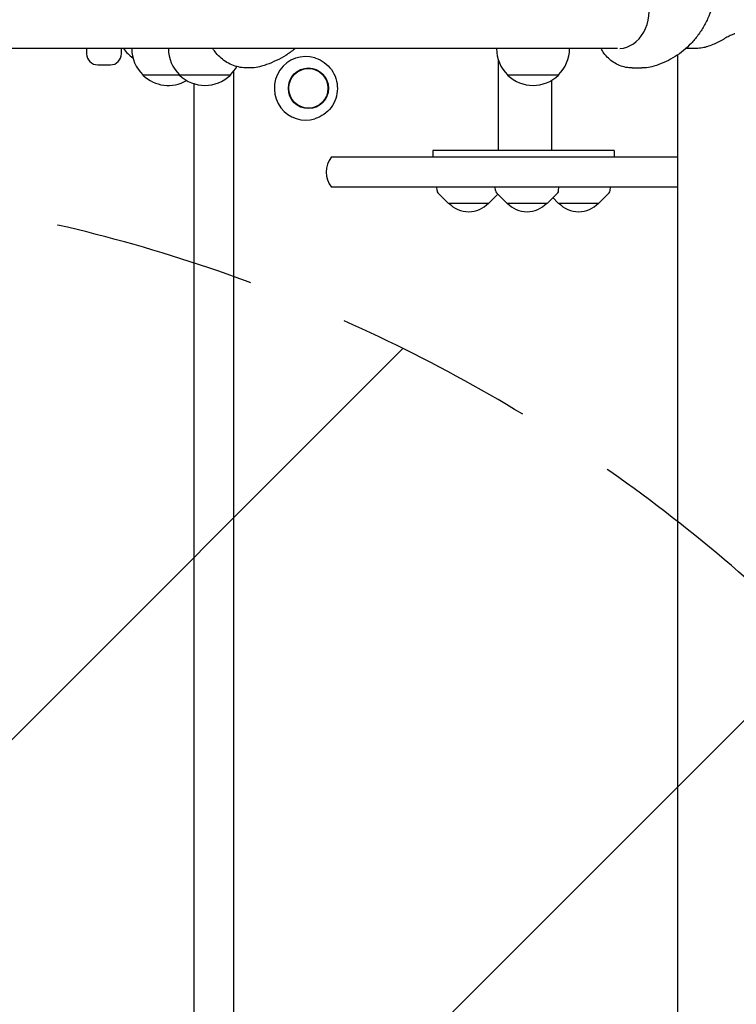
# Model space of a CAD drawing. Units: millimetres. Extents: x -4023 to 4028, y -3661 to 4165.
# Drawn here: x 602 to 1053, y 430 to 1050 of the extents above; entities that cross this region are included whole.
import ezdxf

# ---------------------------------------------------------------- set-up
doc = ezdxf.new("R2010")
doc.units = ezdxf.units.MM
doc.header["$LTSCALE"] = 20
doc.linetypes.add('HIDDEN', pattern=[9.524999999999999, 6.35, -3.175])
for name, color, linetype in [('2D', 230, 'Continuous'), ('EN-Free_Space', 10, 'HIDDEN'), ('EN-Free_Space_Hatch', 10, 'HIDDEN')]:
    doc.layers.add(name, color=color, linetype=linetype)

msp = doc.modelspace()

# ---------------------------------------------------------------- hatches: boundary and pattern name
at = {"layer": 'EN-Free_Space_Hatch'}
h = msp.add_hatch(dxfattribs=at)
h.set_pattern_fill('ANSI31', color=256, scale=100)
h.set_pattern_definition([(45, (0, 0), (-224.5064030267288, 224.5064030267288), [])])
edge = h.paths.add_edge_path()
edge.add_line((-599.9503561275194, -53.73252615967101), (-599.9503561275192, -2160.744519542749))
edge.add_arc((400.0496438724809, -2160.744519542749), 1000, 180, 270)
edge.add_arc((400.0496438724805, -2160.744519542749), 1000, 270, 360)
edge.add_line((1400.049643872481, -2160.744519542749), (1400.04964387248, -53.73252615967112))
edge.add_arc((400.0496438724805, -53.7325261596709), 999.9999999999999, 0, 90)
edge.add_arc((400.0496438724806, -53.73252615967101), 1000, 90.00000000000001, 180)

# ---------------------------------------------------------------- linework, layer by layer
at = {"layer": '2D'}
for p, q in [((978.2500171487779, 1031.704460740359), (-169.3635235466162, 1031.70446074036)), ((643.8837930372318, 1031.704460740359), (643.8837930372318, 1028.454460740414)), ((665.8837930372318, 1028.454460740414), (665.8837930372318, 1031.704460740359)), ((672.32799486875, 1031.704460740359), (672.32799486875, 1031.665419073691)), ((695.4242667005934, 1031.704460740359), (695.4242667005934, 1031.665419073691)), ((902.0089162000296, 1031.704460740359), (902.0089162000296, 1031.665419073692)), ((948.0089162000296, 1031.704460740359), (948.0089162000296, 1031.665419073692)), ((1026.58495226039, 1031.704460740359), (1021.182061772698, 1031.704460740359)), ((787.9995620683799, 1025.711392850095), (787.6530570114749, 1025.820277382349)), ((902.9887306294465, 1025.023775644759), (902.9887306294465, 967.5044607403587)), ((1015.906244178307, 1027.620082819557), (1015.906244178307, 14.70446074035829)), ((650.883793037232, 1021.454460740414), (658.883793037232, 1021.454460740414)), ((736.533841037183, 29.0696698654202), (736.5338410371832, 1017.486444592173)), ((746.5253046086957, 1019.504460740359), (745.1361493333679, 1019.504460740359)), ((987.468670724417, 1019.504460740361), (993.5747482418268, 1019.504460740361)), ((679.3279948687501, 1015.142707431832), (679.3279948687501, 1014.998760740359)), ((734.4242667005934, 1014.99876074036), (679.3279948687501, 1014.998760740359)), ((702.4242667005934, 1015.142707431833), (702.4242667005934, 1014.99876074036)), ((734.4242667005934, 1015.142707431833), (734.4242667005934, 1014.99876074036)), ((909.0089162000296, 1015.142707431834), (909.0089162000296, 1014.998760740361)), ((941.0089162000296, 1014.998760740361), (909.0089162000296, 1014.998760740361)), ((936.5887306294464, 1011.649182685753), (936.5887306294464, 967.5044607403587)), ((941.0089162000296, 1015.142707431834), (941.0089162000296, 1014.998760740361)), ((711.6838430372131, 37.00587053289372), (711.6838430372131, 1009.53132256831)), ((787.9995620683799, 987.6975285520216), (787.6530570114749, 987.5886440197673)), ((976.1924325227267, 967.5044607403587), (861.9547076553041, 967.5044607403587)), ((861.9547076553041, 967.5044607403587), (861.9547076553041, 963.5044607403587)), ((976.1924325227267, 967.5044607403587), (976.1924325227267, 963.5044607403587)), ((798.1805438632032, 963.5044607403587), (1015.906244178307, 963.5044607403587)), ((1015.906244178307, 944.5044607403587), (798.1805438632031, 944.5044607403587)), ((864.5587482736152, 942.3296412834255), (864.4447708155357, 944.5044607403587)), ((901.323096174781, 942.3296412834254), (901.2091187167015, 944.5044607403586)), ((941.115007245838, 942.3296412834254), (941.2289847039175, 944.5044607403586)), ((973.5883919044171, 942.3296412834255), (973.7023693624966, 944.5044607403587)), ((871.6547038091437, 934.5044607403587), (865.1414976076584, 941.0203958686704)), ((897.2547038091436, 934.5044607403587), (902.8368777597266, 940.0889735304889)), ((908.4190517103095, 934.5044607403586), (901.9058455088242, 941.0203958686703)), ((934.0190517103094, 934.5044607403586), (940.5322579117948, 941.0203958686704)), ((940.8924363688886, 934.5044607403587), (937.455744039599, 937.9425929875016)), ((966.4924363688885, 934.5044607403587), (973.0056425703739, 941.0203958686706)), ((871.6547038091437, 934.5044607403587), (897.2547038091436, 934.5044607403587)), ((908.4190517103095, 934.5044607403586), (934.0190517103094, 934.5044607403586)), ((940.8924363688886, 934.5044607403587), (966.4924363688885, 934.5044607403587))]:
    msp.add_line(p, q, dxfattribs=at)
for centre, radius, start, end in [((687.5338430371469, 1046.954460740414), 25.50000000000008, 216.7295955095708, 235.3731550470726), ((695.32799486875, 1031.665419073691), 23, 180, 225.9207901521114), ((718.4242667005934, 1031.665419073691), 23, 180, 225.9207901521114), ((925.0089162000296, 1031.665419073692), 23, 180, 225.9207901521114), ((925.0089162000296, 1031.665419073692), 23, 314.0792098478886, 0), ((650.883793037232, 1028.454460740414), 7.000000000000006, 180, 270), ((658.883793037232, 1028.454460740414), 6.99999999999995, 270, 0), ((718.4242667005934, 1031.665419073691), 23, 314.0792098478886, 330.6684299351855), ((695.3279948687501, 1031.521472382217), 23, 225.9207901521114, 300.138559758993), ((718.4242667005934, 1031.521472382218), 23, 225.9207901521114, 314.0792098478886), ((925.0089162000296, 1031.521472382219), 23, 225.9207901521114, 314.0792098478886), ((809.788730629447, 954.0044607403587), 15, 140.7035197608114, 219.2964802391885), ((866.5560073431243, 942.4343131959115), 2.000000000000001, 183.0000000000024, 224.9879995171239), ((903.3203552442901, 942.4343131959113), 2.000000000000001, 182.9999999999991, 224.9879995171199), ((939.1177481763289, 942.4343131959113), 2.000000000000001, 315.0120004828801, 357.0000000000009), ((971.591132834908, 942.4343131959115), 2.000000000000001, 315.0120004828755, 356.9999999999944), ((884.4547038091439, 946.0261793603589), 16.99999999914598, 222.6679254884992, 317.3320745115009), ((921.2190517103097, 946.0261793603588), 16.99999999914598, 222.6679254884992, 317.3320745115009), ((953.6924363688888, 946.0261793603589), 16.99999999914598, 222.6679254884992, 317.3320745115009)]:
    msp.add_arc(centre, radius, start, end, dxfattribs=at)
for centre, major_axis, ratio, start_param, end_param in [((978.8891436675347, 1056.104460740361), (-3.244071677954708e-14, -24.35), 0.795204356887715, 0.04443769338360627, 1.867502299633933), ((781.8292467072629, 1006.704460701058), (-1.758593271006248e-13, 20.00993299360795), 0.9846431759380061, 5.983117256259078, 8.511200884922296), ((781.8292467072629, 1006.704460701058), (-1.758593271006248e-13, 20.00993299360795), 0.9846431759380061, 2.22801557774271, 3.441660704510283)]:
    msp.add_ellipse(centre, major_axis=major_axis, ratio=ratio, start_param=start_param, end_param=end_param, dxfattribs=at)
for centre, major_axis, ratio in [((783.5750363875713, 1006.704460701058), (-1.065814103640151e-14, 12.80000000000001), 0.9846431759380061), ((783.5750363875715, 1006.704460701058), (7.993605777301127e-15, -12.50000000050012), 0.9846431759380062)]:
    msp.add_ellipse(centre, major_axis=major_axis, ratio=ratio, dxfattribs=at)
for points, knots in [([(1041.198880010053, 1080.004460740361), (1041.198880010053, 1077.598038462149), (1041.088137809301, 1075.187983597186), (1040.63651475695, 1070.401545792689), (1040.294686927514, 1068.017870065416), (1039.377196743042, 1063.315822589232), (1038.800051298338, 1060.990186212795), (1037.41447094845, 1056.445703561061), (1036.604988662362, 1054.219190854081), (1034.761999320382, 1049.910469479453), (1033.727471288157, 1047.820166859586), (1031.447954305239, 1043.820804258419), (1030.202164907335, 1041.903040718385), (1027.519545107219, 1038.278155150673), (1026.081660571478, 1036.561876781895), (1023.035712729845, 1033.356563274042), (1021.425356153775, 1031.858755662147), (1018.054169270646, 1029.097801631631), (1016.289438078096, 1027.827106539249), (1012.62870053816, 1025.523390568632), (1010.727143539511, 1024.484480412177), (1006.816173322014, 1022.646619953534), (1004.795910024611, 1021.844465149755), (1002.161329521073, 1020.962015659225), (1001.577779130548, 1020.776288646963), (1000.991733703658, 1020.599445919877)], [0, 0, 0, 0, 7.219266834637601, 7.219266834637601, 14.44746247982781, 14.44746247982781, 21.6772429052625, 21.6772429052625, 28.8713548271923, 28.8713548271923, 36.00051244350169, 36.00051244350169, 43.03104470679761, 43.03104470679761, 49.94277348168689, 49.94277348168689, 56.74445034413023, 56.74445034413023, 63.46381303363035, 63.46381303363035, 70.13163890468407, 70.13163890468407, 76.7626023424492, 76.7626023424492, 78.6372733082053, 78.6372733082053, 78.6372733082053, 78.6372733082053]), ([(1052.121116390166, 1040.944911578223), (1051.88566628527, 1040.934867766751), (1051.628533838662, 1040.893651372994), (1051.029646313618, 1040.740951871733), (1050.68093807919, 1040.619349964932), (1049.562336312066, 1040.154244595031), (1048.719461412428, 1039.710189489143), (1046.887305544948, 1038.685776070213), (1045.896407786978, 1038.105965663936), (1043.821191651938, 1036.93261534104), (1042.736477861347, 1036.339320298579), (1040.583364457688, 1035.249194406036), (1039.436103724327, 1034.708851168696), (1037.03650326705, 1033.712503419631), (1035.783994254778, 1033.2568899361), (1033.886532579506, 1032.691237094156), (1033.250257417786, 1032.521893698966), (1031.981418826993, 1032.228167973617), (1031.348854367656, 1032.103794188952), (1030.098952267929, 1031.904184801157), (1029.48150037645, 1031.828937869164), (1028.272954798447, 1031.729073979649), (1027.681862797551, 1031.70446074036), (1027.021396360432, 1031.70446074036), (1026.933692766743, 1031.705040404253), (1026.846180061291, 1031.706202281728)], [61.414946787674, 61.414946787674, 61.414946787674, 61.414946787674, 63.08506129710093, 63.08506129710093, 65.02305450114557, 65.02305450114557, 68.89904090923484, 68.89904090923484, 72.77502731732412, 72.77502731732412, 76.65101372541339, 76.65101372541339, 80.41841082895616, 80.41841082895616, 84.1858079324989, 84.1858079324989, 86.06950648427028, 86.06950648427028, 87.95320503604167, 87.95320503604167, 89.83690358781305, 89.83690358781305, 91.72060213958443, 91.72060213958443, 92.00968020614381, 92.00968020614381, 92.00968020614381, 92.00968020614381]), ([(745.1361493333679, 1019.504460740359), (743.633678700713, 1019.504460740359), (742.1254256078543, 1019.639619809751), (739.1709593823098, 1020.173281937062), (737.7132847955165, 1020.573137606465), (734.9000254258461, 1021.621203515571), (733.5336880479334, 1022.273457792949), (730.9442391413835, 1023.804440742474), (729.711248726937, 1024.689071550533), (727.4252835208739, 1026.65597910214), (726.3635987902384, 1027.745818676017), (724.6875905785423, 1029.799036245748), (724.0233749425628, 1030.73233493064), (723.4233872292891, 1031.704460740359)], [0, 0, 0, 0, 4.571805535326136, 4.571805535326136, 9.131765661840486, 9.131765661840486, 13.69237644867546, 13.69237644867546, 18.25392653932364, 18.25392653932364, 22.81638731889116, 22.81638731889116, 26.2529385807771, 26.2529385807771, 26.2529385807771, 26.2529385807771]), ([(775.2730411215543, 1031.704460740359), (775.126636434934, 1031.585740212759), (774.9796706257015, 1031.467710432598), (773.0529098479825, 1029.935239367677), (771.1869581851774, 1028.616898783487), (767.3543288662217, 1026.223045136736), (765.382930937607, 1025.139441249881), (761.3744854807968, 1023.215957518369), (759.3315188249462, 1022.368888816263), (756.1712837130482, 1021.251509397137), (755.0734913504637, 1020.89698070359), (753.9671242124435, 1020.572582790859)], [55.39821184284706, 55.39821184284706, 55.39821184284706, 55.39821184284706, 55.96546828356757, 55.96546828356757, 62.80725390077001, 62.80725390077001, 69.53117304477857, 69.53117304477857, 76.14713613024983, 76.14713613024983, 79.61784942861351, 79.61784942861351, 79.61784942861351, 79.61784942861351]), ([(987.468670724418, 1019.504460740361), (986.1027687450569, 1019.504460740361), (984.7311003522127, 1019.639992244013), (982.0521803690613, 1020.172574437489), (980.7336645160447, 1020.571261704303), (978.1936690737173, 1021.612283200718), (976.9625406358517, 1022.260402892293), (974.6287853164979, 1023.779799418856), (973.5186272089222, 1024.659685568019), (971.456157048294, 1026.618514261389), (970.4984826800927, 1027.707832691983), (968.978703161422, 1029.770890255036), (968.3724173216815, 1030.718977176869), (967.8273211686688, 1031.704460740359)], [0, 0, 0, 0, 4.332084066069433, 4.332084066069433, 8.656120708757665, 8.656120708757665, 13.01018752070159, 13.01018752070159, 17.41900029249292, 17.41900029249292, 21.89619951733162, 21.89619951733162, 25.34670868416866, 25.34670868416866, 25.34670868416866, 25.34670868416866]), ([(787.9995620683759, 1025.711392850096), (789.996681547545, 1025.083825038281), (791.893041250274, 1024.13017243266), (795.2961891354971, 1021.666460247282), (796.801803463975, 1020.156030176564), (799.2706000586741, 1016.730168696414), (800.2323989170833, 1014.81460141246), (801.5141549209493, 1010.771671957825), (801.8330093314905, 1008.644677772453), (801.794263955687, 1004.39522111799), (801.4363205577629, 1002.273446307124), (800.0790739629035, 998.2515616330035), (799.0803277821879, 996.3519939509204), (796.5433280406653, 992.9691575809397), (795.0062582381638, 991.4858868568722), (791.6589967973721, 989.1621413603092), (789.8735650501905, 988.2864086680572), (787.999562068376, 987.6975285520203)], [0.3000680509202919, 0.3000680509202919, 0.3000680509202919, 0.3000680509202919, 0.6192871407482541, 0.6192871407482541, 0.9389967936285479, 0.9389967936285479, 1.259297376952267, 1.259297376952267, 1.580055989899166, 1.580055989899166, 1.900978602363994, 1.900978602363994, 2.221717509211906, 2.221717509211906, 2.541984423712066, 2.541984423712066, 2.8415246026695, 2.8415246026695, 2.8415246026695, 2.8415246026695]), ([(753.9671242124091, 1020.572582790849), (752.4927201648137, 1020.140272774472), (750.9748940505017, 1019.835992174143), (748.4782251922577, 1019.558574887557), (747.5010227823631, 1019.504460740359), (746.5253046086958, 1019.504460740359)], [0, 0, 0, 0, 4.616602164867332, 4.616602164867332, 7.548721207267899, 7.548721207267899, 7.548721207267899, 7.548721207267899]), ([(1000.991733703656, 1020.599445919877), (999.5410466882228, 1020.161692400807), (998.0464999335568, 1019.851748458122), (995.5580601223792, 1019.562039055638), (994.5655914459003, 1019.504460740361), (993.5747482418267, 1019.504460740361)], [0, 0, 0, 0, 4.587834485313494, 4.587834485313494, 7.590194007045489, 7.590194007045489, 7.590194007045489, 7.590194007045489])]:
    msp.add_open_spline(points, degree=3, knots=knots, dxfattribs=at)
at = {"layer": 'EN-Free_Space', "flags": 128}
msp.add_lwpolyline([(-599.9503561275194, -53.73252615967101), (-599.9503561275192, -2160.744519542749, 0.414213562373095), (400.0496438724806, -3160.744519542749), (400.0496438724804, -3160.744519542749, 0.414213562373095), (1400.049643872481, -2160.744519542749), (1400.04964387248, -53.73252615967101, 0.414213562373095), (400.0496438724805, 946.267473840329, 0.414213562373095)], format="xyb", close=True, dxfattribs=at)

doc.saveas('drawing.dxf')
